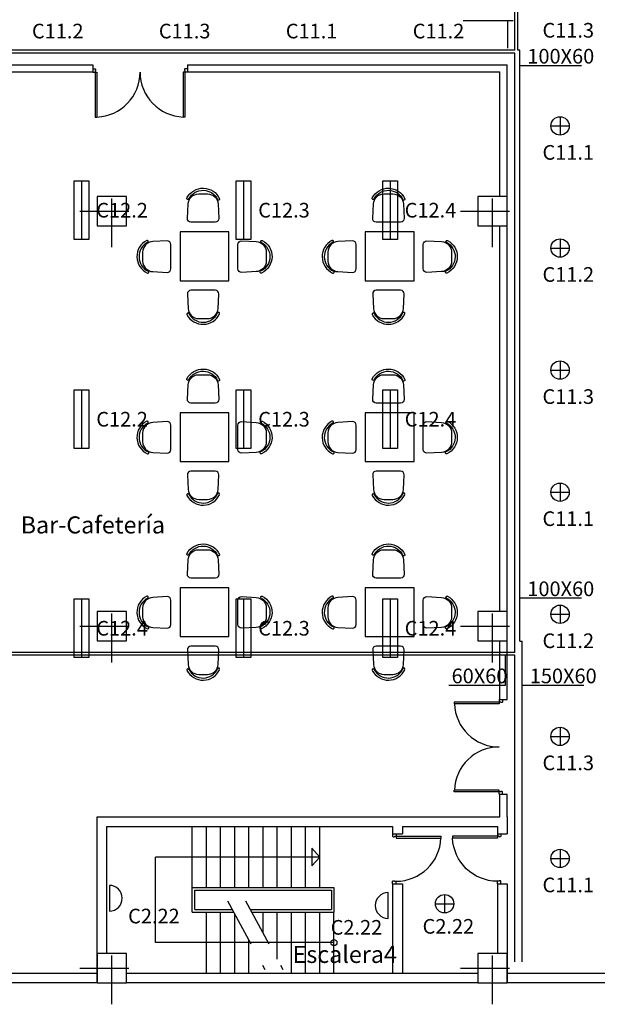
# Model space of a CAD drawing. Extents: x 199.9 to 296.2, y 116 to 185.5.
# Drawn here: x 262.5 to 274.3, y 144.6 to 164.7 of the extents above; entities that cross this region are included whole.
import ezdxf

# ---------------------------------------------------------------- set-up
doc = ezdxf.new("R2010")
doc.units = 0
doc.header["$LTSCALE"] = 2
doc.linetypes.add('TRAZO_Y_PUNTO', pattern=[1, 0.5, -0.25, 0, -0.25])
doc.layers.get('0').update_dxf_attribs({"linetype": 'CONTINUOUS'})
for name, color, linetype in [('BANDEJAS', 4, 'CONTINUOUS'), ('EJE-PILAR', 8, 'TRAZO_Y_PUNTO'), ('ILUMINACIÓN', 5, 'CONTINUOUS'), ('MOBILIARIO', 4, 'CONTINUOUS'), ('MUROS', 7, 'CONTINUOUS'), ('PILARES', 7, 'CONTINUOUS'), ('PUERTAS', 2, 'CONTINUOUS'), ('TEXTOS', 7, 'CONTINUOUS')]:
    doc.layers.add(name, color=color, linetype=linetype)
doc.styles.add('ROMANS8', font='swisscl.ttf', dxfattribs={"height": 0.35})
doc.styles.get("Standard").update_dxf_attribs({"font": 'swisscl.ttf', "height": 0.3})

# ---------------------------------------------------------------- blocks, each defined once
blk = doc.blocks.new('P92-I')
for p, q in [((0.05, -0.035), (0.05, 0.92)), ((0.05, 0.92), (0.085, 0.92)), ((0.085, 0), (0.085, 0.92)), ((0, 0), (0.05, 0)), ((0, -0.07), (0.05, -0.07)), ((0.05, 0), (0.085, 0)), ((0.05, -0.035), (0.06, -0.035)), ((0.05, -0.07), (0.06, -0.06)), ((0.06, -0.06), (0.06, -0.035)), ((0.96, -0.06), (0.96, -0.035)), ((0.97, -0.035), (0.96, -0.035)), ((0.97, -0.07), (0.96, -0.06)), ((0.97, -0.035), (0.97, 0)), ((1.02, 0), (0.97, 0)), ((1.02, -0.07), (0.97, -0.07))]:
    blk.add_line(p, q)
blk.add_arc((0.05, 0), 0.92, 360, 87.8197)
blk = doc.blocks.new('SILLA')
at = {"color": 0}
for p, q in [((45.7, 24.3), (25.2, 23.2)), ((51, -15.2), (51, 19.3)), ((11, 8.3), (11, -4.2)), ((25.2, -19.2), (45.7, -20.2))]:
    blk.add_line(p, q, dxfattribs=at)
for centre, radius, start, end in [((28.6, 2.1), 25.7, 117.4212, 244.9627), ((28.6, 2.1), 22.7, 117.4212, 244.9627), ((26, 8.3), 15, 92.8624, 180), ((17.5, 23.6), 1.5, 297.4212, 117.4212), ((46, 19.3), 5, 0, 92.8624), ((26, -4.2), 15, 180, 267.1376), ((18.4, -19.8), 1.5, 244.9627, 64.9627), ((46, -15.2), 5, 267.1376, 0)]:
    blk.add_arc(centre, radius, start, end, dxfattribs=at)
blk = doc.blocks.new('TBS2X36')
at = {"layer": 'ILUMINACIÓN'}
for p, q in [((0, 0.6), (0, -0.6)), ((0.15, 0.6), (0.15, 0))]:
    blk.add_line(p, q, dxfattribs=at)
blk.add_lwpolyline([(-0.15, 0.6), (0.15, 0.6), (0.15, -0.6), (-0.15, -0.6)], close=True, dxfattribs=at)
at = {"layer": 'ILUMINACIÓN', "flags": 4}
blk.add_attdef('CIR', (0.3, -0.15), '', height=0.3, dxfattribs=at)

msp = doc.modelspace()

# ---------------------------------------------------------------- linework, layer by layer
for p, q in [((256.582, 163.801), (263.995, 163.801)), ((263.995, 163.801), (263.995, 163.648)), ((265.936, 163.801), (265.936, 163.648)), ((265.936, 163.801), (272.486, 163.801)), ((256.582, 163.651), (263.995, 163.651)), ((265.936, 163.651), (272.336, 163.651))]:
    msp.add_line(p, q)
at = {"layer": 'BANDEJAS'}
for p, q in [((272.646, 164.098), (272.646, 176.251)), ((272.706, 164.098), (272.706, 171.831)), ((271.585, 164.704), (272.609, 164.704)), ((272.496, 164.14), (272.496, 164.704)), ((272.646, 164.098), (238.955, 164.098)), ((272.646, 164.038), (238.955, 164.038)), ((272.646, 151.996), (272.646, 164.038)), ((272.746, 164.101), (272.706, 164.101)), ((272.746, 164.038), (272.746, 164.101)), ((272.746, 151.996), (272.746, 164.038)), ((272.746, 163.787), (274.006, 163.787)), ((272.746, 152.881), (274.006, 152.881)), ((272.646, 151.768), (272.646, 151.996)), ((272.746, 151.996), (272.796, 151.996)), ((272.796, 145.43), (272.796, 151.996)), ((272.646, 151.768), (256.362, 151.768)), ((272.646, 151.708), (256.362, 151.708)), ((272.454, 151.098), (272.454, 151.704)), ((272.646, 145.43), (272.646, 151.708)), ((271.291, 151.098), (272.454, 151.098)), ((272.796, 151.098), (274.056, 151.098))]:
    msp.add_line(p, q, dxfattribs=at)
at = {"layer": 'EJE-PILAR'}
for p, q in [((264.386, 160.061), (264.386, 161.541)), ((272.186, 160.061), (272.186, 161.541)), ((263.733, 160.801), (265.039, 160.801)), ((271.533, 160.801), (272.839, 160.801)), ((264.386, 151.561), (264.386, 153.041)), ((272.186, 151.561), (272.186, 153.041)), ((263.733, 152.301), (265.039, 152.301)), ((271.533, 152.301), (272.839, 152.301)), ((266.754, 146.679), (267.722, 144.9)), ((267.128, 146.679), (268.096, 144.9)), ((264.386, 144.561), (264.386, 146.041)), ((272.186, 144.561), (272.186, 146.041)), ((263.733, 145.301), (265.039, 145.301)), ((271.533, 145.301), (272.839, 145.301))]:
    msp.add_line(p, q, dxfattribs=at)
at = {"layer": 'ILUMINACIÓN'}
for p, q in [((273.569, 162.735), (273.569, 162.359)), ((273.381, 162.547), (273.757, 162.547)), ((273.569, 160.235), (273.569, 159.859)), ((273.381, 160.047), (273.757, 160.047)), ((273.569, 157.735), (273.569, 157.359)), ((273.381, 157.547), (273.757, 157.547)), ((273.381, 155.047), (273.757, 155.047)), ((273.569, 155.235), (273.569, 154.859)), ((273.569, 152.735), (273.569, 152.359)), ((273.381, 152.547), (273.757, 152.547)), ((273.569, 150.235), (273.569, 149.859)), ((273.381, 150.047), (273.757, 150.047)), ((273.569, 147.735), (273.569, 147.359)), ((273.381, 147.547), (273.757, 147.547)), ((264.337, 146.996), (264.337, 146.469)), ((270.047, 146.321), (270.047, 146.848)), ((271.203, 146.808), (271.203, 146.432)), ((271.016, 146.62), (271.391, 146.62))]:
    msp.add_line(p, q, dxfattribs=at)
for centre in [(273.569, 162.547), (273.569, 160.047), (273.569, 157.547), (273.569, 155.047), (273.569, 152.547), (273.569, 150.047), (273.569, 147.547), (271.203, 146.62)]:
    msp.add_circle(centre, 0.188, dxfattribs=at)
for centre, start, end in [((264.337, 146.733), 270, 90), ((270.047, 146.585), 90, 270)]:
    msp.add_arc(centre, 0.264, start, end, dxfattribs=at)
at = {"layer": 'MOBILIARIO'}
for points in [[(265.785, 159.378), (266.785, 159.378), (266.785, 160.378), (265.785, 160.378)], [(269.58, 159.378), (270.58, 159.378), (270.58, 160.378), (269.58, 160.378)], [(265.785, 155.675), (266.785, 155.675), (266.785, 156.675), (265.785, 156.675)], [(269.58, 155.675), (270.58, 155.675), (270.58, 156.675), (269.58, 156.675)], [(265.785, 152.092), (266.785, 152.092), (266.785, 153.092), (265.785, 153.092)], [(269.58, 152.092), (270.58, 152.092), (270.58, 153.092), (269.58, 153.092)]]:
    msp.add_lwpolyline(points, close=True, dxfattribs=at)
at = {"layer": 'MUROS'}
for p, q in [((272.486, 150.801), (272.486, 163.801)), ((272.336, 161.101), (272.336, 163.651)), ((272.336, 152.601), (272.336, 160.501)), ((272.336, 150.801), (272.336, 152.001)), ((272.322, 150.801), (272.486, 150.801)), ((272.322, 148.861), (272.486, 148.861)), ((272.336, 148.401), (272.336, 148.861)), ((272.486, 148.401), (272.486, 148.861)), ((264.086, 148.401), (272.336, 148.401)), ((264.236, 148.401), (265.236, 148.401)), ((264.236, 148.401), (265.236, 148.401)), ((272.486, 148.401), (272.486, 148.051)), ((272.486, 148.401), (272.486, 148.051)), ((264.286, 145.601), (264.286, 148.201)), ((264.286, 148.201), (270.14, 148.201)), ((270.14, 148.201), (270.14, 148.051)), ((270.34, 148.201), (272.286, 148.201)), ((270.34, 148.201), (270.34, 148.051)), ((272.286, 148.201), (272.286, 148.051)), ((272.286, 148.201), (272.286, 148.051)), ((270.14, 148.051), (270.34, 148.051)), ((272.286, 148.051), (272.486, 148.051)), ((270.14, 147.031), (270.14, 145.201)), ((270.14, 147.031), (270.34, 147.031)), ((270.34, 147.031), (270.34, 145.201)), ((272.286, 147.031), (272.286, 145.601)), ((272.286, 147.031), (272.286, 145.601)), ((272.286, 147.031), (272.486, 147.031)), ((272.486, 147.031), (272.486, 145.001)), ((272.486, 147.031), (272.486, 145.001)), ((256.886, 145.201), (264.086, 145.201)), ((264.686, 145.201), (271.886, 145.201)), ((272.486, 145.201), (279.686, 145.201)), ((264.086, 145.001), (256.886, 145.001)), ((271.886, 145.001), (264.686, 145.001)), ((279.686, 145.001), (272.486, 145.001))]:
    msp.add_line(p, q, dxfattribs=at)
at = {"layer": 'MUROS', "color": 7}
msp.add_line((264.086, 145.001), (264.086, 148.401), dxfattribs=at)
at = {"layer": 'PILARES'}
for points in [[(264.086, 160.501), (264.686, 160.501), (264.686, 161.101), (264.086, 161.101)], [(271.886, 160.501), (272.486, 160.501), (272.486, 161.101), (271.886, 161.101)], [(264.086, 152.001), (264.686, 152.001), (264.686, 152.601), (264.086, 152.601)], [(271.886, 152.001), (272.486, 152.001), (272.486, 152.601), (271.886, 152.601)], [(264.086, 145.001), (264.686, 145.001), (264.686, 145.601), (264.086, 145.601)], [(264.086, 145.001), (264.686, 145.001), (264.686, 145.601), (264.086, 145.601)], [(271.886, 145.001), (272.486, 145.001), (272.486, 145.601), (271.886, 145.601)]]:
    msp.add_lwpolyline(points, close=True, dxfattribs=at)
at = {"layer": 'PUERTAS'}
for p, q in [((263.996, 163.718), (264.046, 163.718)), ((264.046, 163.718), (264.056, 163.708)), ((264.056, 163.708), (264.056, 163.683)), ((265.886, 163.718), (265.876, 163.708)), ((265.876, 163.708), (265.876, 163.683)), ((265.936, 163.718), (265.886, 163.718)), ((263.996, 163.648), (264.046, 163.648)), ((264.046, 163.683), (264.056, 163.683)), ((264.046, 163.683), (264.046, 162.728)), ((264.046, 163.648), (264.081, 163.648)), ((264.081, 163.648), (264.081, 162.728)), ((265.851, 163.648), (265.851, 162.728)), ((265.886, 163.648), (265.851, 163.648)), ((265.886, 163.683), (265.876, 163.683)), ((265.886, 163.683), (265.886, 162.728)), ((265.936, 163.648), (265.886, 163.648)), ((264.046, 162.728), (264.081, 162.728)), ((265.886, 162.728), (265.851, 162.728)), ((266.036, 146.951), (266.036, 148.201)), ((266.326, 146.951), (266.326, 148.201)), ((266.616, 146.951), (266.616, 148.201)), ((266.906, 146.951), (266.906, 148.201)), ((267.196, 146.951), (267.196, 148.201)), ((267.486, 146.951), (267.486, 148.201)), ((267.776, 146.951), (267.776, 148.201)), ((268.066, 146.951), (268.066, 148.201)), ((268.356, 146.951), (268.356, 148.201)), ((268.646, 146.951), (268.646, 148.201)), ((268.483, 147.756), (268.483, 147.396)), ((268.483, 147.756), (268.646, 147.576)), ((265.283, 145.826), (265.283, 147.576)), ((268.646, 147.576), (265.283, 147.576)), ((268.483, 147.396), (268.646, 147.576)), ((266.036, 146.951), (268.936, 146.951)), ((266.036, 146.451), (266.036, 146.951)), ((266.086, 146.901), (268.886, 146.901)), ((266.086, 146.501), (266.086, 146.901)), ((268.886, 146.901), (268.886, 146.501)), ((268.936, 146.951), (268.936, 146.451)), ((266.036, 146.451), (266.878, 146.451)), ((266.086, 146.501), (266.851, 146.501)), ((266.326, 145.201), (266.326, 146.451)), ((266.616, 145.201), (266.616, 146.451)), ((266.906, 145.201), (266.906, 146.399)), ((267.225, 146.501), (268.886, 146.501)), ((267.252, 146.451), (268.936, 146.451)), ((267.486, 146.021), (267.486, 146.451)), ((267.776, 145.488), (267.776, 146.451)), ((268.066, 145.201), (268.066, 146.451)), ((268.356, 145.201), (268.356, 146.451)), ((268.646, 145.201), (268.646, 146.451)), ((268.936, 145.201), (268.936, 146.451)), ((268.936, 145.826), (265.283, 145.826)), ((267.196, 145.201), (267.196, 145.866))]:
    msp.add_line(p, q, dxfattribs=at)
at = {"layer": 'PUERTAS', "color": 2}
for p, q in [((272.358, 150.751), (271.403, 150.751)), ((271.403, 150.751), (271.403, 150.716)), ((272.323, 150.716), (271.403, 150.716)), ((272.323, 150.801), (272.323, 150.751)), ((272.323, 150.751), (272.323, 150.716)), ((272.358, 150.751), (272.358, 150.741)), ((272.383, 150.741), (272.358, 150.741)), ((272.393, 150.751), (272.383, 150.741)), ((272.393, 150.801), (272.393, 150.751)), ((272.323, 148.946), (271.403, 148.946)), ((271.403, 148.911), (271.403, 148.946)), ((272.358, 148.911), (271.403, 148.911)), ((272.323, 148.911), (272.323, 148.946)), ((272.323, 148.861), (272.323, 148.911)), ((272.383, 148.921), (272.358, 148.921)), ((272.358, 148.911), (272.358, 148.921)), ((272.393, 148.911), (272.383, 148.921)), ((272.393, 148.861), (272.393, 148.911))]:
    msp.add_line(p, q, dxfattribs=at)
at = {"layer": 'PUERTAS'}
msp.add_circle((268.936, 145.826), 0.0631, dxfattribs=at)
for centre, start, end in [((264.046, 163.648), 272.1803, 0), ((265.886, 163.648), 180, 267.8197)]:
    msp.add_arc(centre, 0.92, start, end, dxfattribs=at)
at = {"layer": 'PUERTAS', "color": 2}
for centre, start, end in [((272.323, 150.751), 182.1803, 270), ((272.323, 148.911), 90, 177.8197)]:
    msp.add_arc(centre, 0.92, start, end, dxfattribs=at)

# ---------------------------------------------------------------- block references
at = {"layer": 'ILUMINACIÓN'}
for p, values in [((263.769, 160.821), {'CIR': 'C12.2'}), ((267.086, 160.821), {'CIR': 'C12.3'}), ((270.086, 160.821), {'CIR': 'C12.4'}), ((263.769, 156.541), {'CIR': 'C12.2'}), ((267.086, 156.541), {'CIR': 'C12.3'}), ((270.086, 156.541), {'CIR': 'C12.4'}), ((263.769, 152.261), {'CIR': 'C12.4'}), ((267.086, 152.261), {'CIR': 'C12.3'}), ((270.086, 152.261), {'CIR': 'C12.4'})]:
    msp.add_blockref('TBS2X36', p, dxfattribs=at).add_auto_attribs(values)
at = {"layer": 'MOBILIARIO', "yscale": 0.01449800324394956, "zscale": 0.01449800324394956, "rotation": 90}
for p, xscale in [((266.287, 161.314), -0.01449800324394956), ((270.083, 161.314), -0.01449800324394956), ((266.287, 158.442), 0.01449800324394956), ((270.083, 158.442), 0.01449800324394956), ((266.287, 157.611), -0.01449800324394956), ((270.083, 157.611), -0.01449800324394956), ((266.287, 154.739), 0.01449800324394956), ((270.083, 154.739), 0.01449800324394956), ((266.287, 154.029), -0.01449800324394956), ((270.083, 154.029), -0.01449800324394956), ((266.287, 151.156), 0.01449800324394956), ((270.083, 151.156), 0.01449800324394956)]:
    msp.add_blockref('SILLA', p, dxfattribs=dict(at, xscale=xscale))
at = {"layer": 'MOBILIARIO', "yscale": 0.01449800324394956, "zscale": 0.01449800324394956}
for p, xscale in [((264.859, 159.841), 0.01449800324394956), ((267.711, 159.841), -0.01449800324394956), ((268.654, 159.841), 0.01449800324394956), ((271.506, 159.841), -0.01449800324394956), ((264.859, 156.139), 0.01449800324394956), ((267.711, 156.139), -0.01449800324394956), ((268.654, 156.139), 0.01449800324394956), ((271.506, 156.139), -0.01449800324394956), ((264.859, 152.556), 0.01449800324394956), ((267.711, 152.556), -0.01449800324394956), ((268.654, 152.556), 0.01449800324394956), ((271.506, 152.556), -0.01449800324394956)]:
    msp.add_blockref('SILLA', p, dxfattribs=dict(at, xscale=xscale))
at = {"layer": 'PUERTAS', "rotation": 270}
msp.add_blockref('P92-I', (270.21, 148.051), dxfattribs=at)
at = {"layer": 'PUERTAS', "xscale": -1, "rotation": 90}
msp.add_blockref('P92-I', (272.287, 148.051), dxfattribs=at)

# ---------------------------------------------------------------- texts
at = {"layer": 'BANDEJAS', "char_height": 0.3, "width": 0.91923, "attachment_point": 1}
for s, insert in [('{\\C256;100X60}', (272.899, 164.124)), ('{\\C256;100X60}', (272.899, 153.219)), ('{\\C256;60X60}', (271.347, 151.435)), ('{\\C256;150X60}', (272.949, 151.435))]:
    msp.add_mtext(s, dxfattribs=dict(at, insert=insert))
at = {"layer": 'ILUMINACIÓN', "char_height": 0.3, "width": 0.5394, "attachment_point": 1}
for s, insert in [('C11.2', (262.751, 164.639)), ('C11.3', (265.351, 164.639)), ('C11.1', (267.951, 164.639)), ('C11.2', (270.551, 164.639)), ('C11.3', (273.209, 164.655)), ('C11.1', (273.209, 162.155)), ('C11.2', (273.209, 159.655)), ('C11.3', (273.209, 157.155)), ('C11.1', (273.209, 154.655)), ('C11.2', (273.209, 152.155)), ('C11.3', (273.209, 149.655)), ('C11.1', (273.209, 147.155)), ('C2.22', (264.721, 146.518)), ('C2.22', (268.87, 146.287)), ('C2.22', (270.753, 146.307))]:
    msp.add_mtext(s, dxfattribs=dict(at, insert=insert))
at = {"layer": 'TEXTOS', "color": 4, "style": 'ROMANS8'}
for s, p in [('Bar-Cafetería', (262.521, 154.202)), ('Escalera4', (268.091, 145.408))]:
    msp.add_text(s, height=0.35, dxfattribs=at).set_placement(p)

doc.saveas('drawing.dxf')
